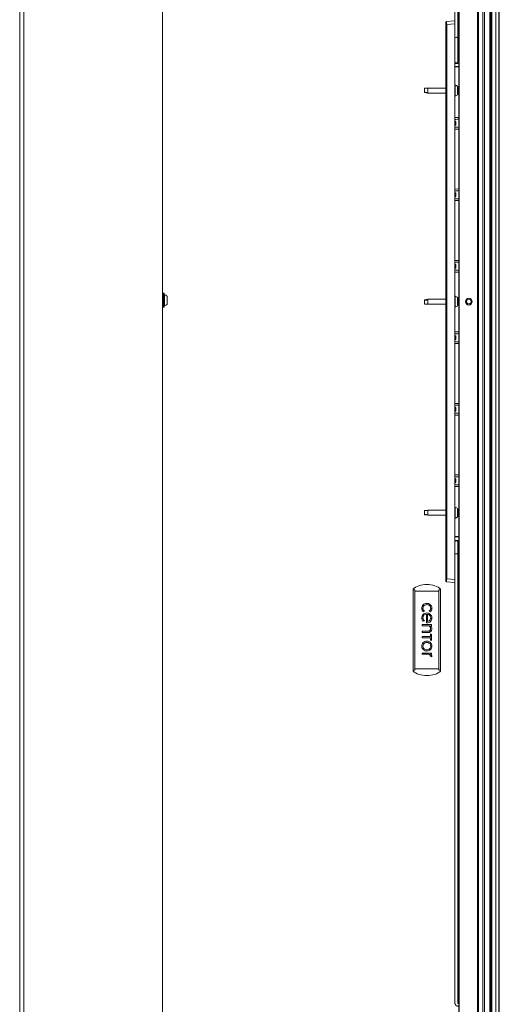
# Model space of a CAD drawing. Units: millimetres. Extents: x 13 to 1291, y 4 to 1722.
# Drawn here: x 55 to 172, y 944 to 1185 of the extents above; entities that cross this region are included whole.
import ezdxf

# ---------------------------------------------------------------- set-up
doc = ezdxf.new("R2010")
doc.units = ezdxf.units.MM

msp = doc.modelspace()

# ---------------------------------------------------------------- linework, layer by layer
at = {"color": 7, "linetype": 'Continuous', "lineweight": 15}
for p, q in [((55.9935, 1720.6411), (55.9935, 522.6411)), ((89.9935, 1720.6411), (89.9935, 522.6411)), ((54.9935, 1715.8859), (54.9935, 526.3963)), ((162.4604, 536.1661), (162.4604, 1661.1661)), ((162.6104, 1661.1661), (162.6104, 536.1661)), ((167.0932, 536.1661), (167.0932, 1661.1661)), ((167.2395, 1661.1661), (167.2395, 536.1661)), ((167.3104, 536.1661), (167.3104, 1661.1661)), ((168.3442, 1661.1661), (168.3442, 531.9161)), ((168.8038, 1661.1661), (168.8038, 531.9161)), ((170.0516, 1661.1661), (170.0516, 531.9161)), ((170.3104, 531.9161), (170.3104, 1661.1661)), ((170.6104, 1661.1661), (170.6104, 531.9161)), ((171.5977, 531.9161), (171.5977, 1661.1661)), ((172.2924, 531.9161), (172.2924, 1661.1661)), ((172.4104, 531.9161), (172.4104, 1661.1661)), ((159.2854, 1184.1148), (159.2854, 1184.6152)), ((159.2854, 1184.1148), (159.5267, 1184.1148)), ((159.2854, 1048.4675), (159.2854, 1184.1148)), ((159.5136, 1184.8643), (161.5142, 1185.0393)), ((161.5354, 1184.2906), (159.5267, 1184.1148)), ((159.5267, 1184.1148), (159.5267, 1048.4675)), ((161.5354, 1185.038), (161.5354, 1184.2906)), ((161.5354, 1184.2906), (161.5354, 1048.2917)), ((162.2353, 1175.0551), (162.2353, 1180.6551)), ((162.4604, 1178.8959), (162.2353, 1178.888)), ((162.4604, 1178.4588), (162.2353, 1178.444)), ((162.4604, 1176.4485), (162.2353, 1176.4633)), ((161.5354, 1174.7112), (162.4604, 1174.695)), ((162.4604, 1174.5701), (161.5354, 1174.5862)), ((161.5354, 1173.8711), (162.4604, 1173.8872)), ((162.4604, 1173.7622), (161.5354, 1173.7461)), ((162.2353, 1176.0193), (162.4604, 1176.0114)), ((161.5713, 1169.3186), (161.5713, 1166.5887)), ((162.2073, 1166.9737), (162.2073, 1168.9336)), ((162.2354, 1168.864), (162.2354, 1167.0433)), ((154.1354, 1168.5013), (154.1354, 1167.5535)), ((154.1354, 1167.4803), (154.8854, 1167.3291)), ((154.4798, 1168.5408), (154.1355, 1168.5251)), ((154.8854, 1168.5769), (154.5177, 1168.5461)), ((159.2854, 1168.5786), (154.8798, 1168.5786)), ((154.8798, 1167.3286), (159.2854, 1167.3286)), ((154.8854, 1167.4968), (154.8854, 1168.0874)), ((162.4604, 1161.3959), (161.5354, 1161.3636)), ((161.7767, 1160.2703), (161.5354, 1160.2829)), ((161.5354, 1159.6244), (161.7767, 1159.637)), ((161.7767, 1160.2703), (161.7767, 1159.637)), ((161.5354, 1158.5437), (162.4604, 1158.5114)), ((162.4604, 1143.8959), (161.5354, 1143.8636)), ((161.7767, 1142.7703), (161.5354, 1142.7829)), ((161.7767, 1142.7703), (161.7767, 1142.137)), ((161.5354, 1142.1244), (161.7767, 1142.137)), ((161.5354, 1141.0437), (162.4604, 1141.0114)), ((162.4604, 1126.3959), (161.5354, 1126.3636)), ((161.7767, 1125.2703), (161.5354, 1125.2829)), ((161.5354, 1124.6244), (161.7767, 1124.637)), ((161.5354, 1123.5437), (162.4604, 1123.5114)), ((161.7767, 1125.2703), (161.7767, 1124.637)), ((90.2935, 1118.3661), (90.0935, 1118.3661)), ((90.0935, 1118.3661), (90.0935, 1114.9161)), ((90.2935, 1114.9161), (90.2935, 1118.3661)), ((90.3935, 1118.2661), (90.3935, 1115.0161)), ((90.4293, 1118.006), (90.4293, 1115.2762)), ((91.0653, 1115.6612), (91.0653, 1117.621)), ((91.0935, 1117.5515), (91.0935, 1115.7308)), ((154.8854, 1116.9158), (154.1354, 1116.7485)), ((154.1354, 1116.7487), (154.1354, 1116.7016)), ((154.1354, 1116.641), (154.1354, 1115.7236)), ((159.2854, 1116.9161), (154.8798, 1116.9161)), ((154.8854, 1116.6974), (154.8854, 1116.9161)), ((154.8854, 1116.0761), (154.8854, 1116.6974)), ((154.8854, 1115.6767), (154.8854, 1116.0761)), ((161.5713, 1117.6561), (161.5713, 1115.8366)), ((162.2073, 1115.9648), (162.2073, 1117.2711)), ((162.2073, 1115.3112), (162.2073, 1115.9648)), ((162.2354, 1117.2015), (162.2354, 1115.988)), ((162.2354, 1115.988), (162.2354, 1115.3808)), ((90.0935, 1114.9161), (90.2935, 1114.9161)), ((154.5906, 1115.6826), (154.8854, 1115.6714)), ((154.8798, 1115.6661), (159.2854, 1115.6661)), ((154.8854, 1115.6767), (154.8854, 1115.6708)), ((161.5713, 1115.8366), (161.5713, 1114.9262)), ((162.4604, 1108.8959), (161.5354, 1108.8636)), ((161.7767, 1107.7703), (161.5354, 1107.7829)), ((161.5354, 1107.1244), (161.7767, 1107.137)), ((161.7767, 1107.7703), (161.7767, 1107.137)), ((161.5354, 1106.0437), (162.4604, 1106.0114)), ((162.4604, 1091.3959), (161.5354, 1091.3636)), ((161.7767, 1090.2703), (161.5354, 1090.2829)), ((161.5354, 1089.6244), (161.7767, 1089.637)), ((161.7767, 1090.2703), (161.7767, 1089.637)), ((161.5354, 1088.5437), (162.4604, 1088.5114)), ((162.4604, 1073.8959), (161.5354, 1073.8636)), ((161.7767, 1072.7703), (161.5354, 1072.7829)), ((161.7767, 1072.7703), (161.7767, 1072.137)), ((161.5354, 1072.1244), (161.7767, 1072.137)), ((161.5354, 1071.0437), (162.4604, 1071.0114)), ((154.8854, 1065.2533), (154.4513, 1065.2004)), ((159.2854, 1065.2536), (154.8798, 1065.2536)), ((154.8854, 1065.2044), (154.8854, 1065.2536)), ((161.5713, 1065.9935), (161.5713, 1064.7978)), ((162.2073, 1064.7501), (162.2073, 1065.6085)), ((162.2354, 1065.539), (162.2354, 1064.7414)), ((154.1354, 1065.1519), (154.1354, 1064.1864)), ((154.1354, 1064.136), (154.8854, 1064.0041)), ((154.3392, 1065.1908), (154.1355, 1065.1818)), ((154.8798, 1064.0036), (159.2854, 1064.0036)), ((154.8854, 1064.6988), (154.8854, 1065.2044)), ((154.8854, 1064.1303), (154.8854, 1064.6988)), ((161.5713, 1064.7978), (161.5713, 1063.2637)), ((162.2073, 1063.6487), (162.2073, 1064.7501)), ((162.2354, 1064.7414), (162.2354, 1063.7183)), ((161.5354, 1058.8362), (162.4604, 1058.82)), ((162.4604, 1058.695), (161.5354, 1058.7112)), ((161.5354, 1057.8533), (162.4604, 1057.8695)), ((162.4604, 1057.7445), (161.5354, 1057.7283)), ((162.2353, 1054.5844), (162.2353, 1057.3844)), ((162.4604, 1056.3959), (162.2353, 1056.388)), ((162.4604, 1055.9588), (162.2353, 1055.944)), ((161.5879, 1054.5204), (161.5019, 1054.5025)), ((162.4604, 1053.9485), (162.2353, 1053.9633)), ((162.2353, 1053.5193), (162.4604, 1053.5114)), ((162.2353, 1052.6045), (162.2353, 1053.5193)), ((162.2353, 1051.7844), (162.2353, 1052.6045)), ((159.2854, 1047.9671), (159.2854, 1048.4675)), ((159.2854, 1048.4675), (159.5267, 1048.4675)), ((159.5267, 1048.4675), (161.5354, 1048.2917)), ((161.5142, 1047.543), (159.5136, 1047.718)), ((161.5354, 1048.2917), (161.5354, 1047.5443)), ((151.2854, 1045.7625), (151.2854, 1045.9523)), ((151.7354, 1045.7625), (151.2854, 1045.7625)), ((151.2854, 1026.0697), (151.2854, 1045.7625)), ((151.7354, 1045.7625), (151.7354, 1045.4161)), ((151.7354, 1026.4161), (151.7354, 1045.4161)), ((151.7354, 1045.4161), (157.5854, 1045.4161)), ((158.0354, 1045.7625), (157.5854, 1045.7625)), ((157.5854, 1045.4161), (157.5854, 1045.7625)), ((157.5854, 1026.4161), (157.5854, 1045.4161)), ((158.0354, 1045.9523), (158.0354, 1045.7625)), ((158.0354, 1026.0697), (158.0354, 1045.7625)), ((153.7579, 1040.4059), (154.0855, 1040.5339)), ((154.5699, 1039.7899), (154.5697, 1037.6696)), ((154.8324, 1039.7812), (154.8322, 1038.0042)), ((155.2345, 1040.5245), (155.5611, 1040.3969)), ((153.494, 1037.2733), (153.4941, 1036.9799)), ((155.8355, 1037.273), (153.494, 1037.2733)), ((153.4941, 1036.9799), (154.635, 1036.9798)), ((153.7675, 1038.0444), (154.087, 1038.1693)), ((154.5697, 1037.6696), (154.5918, 1037.6696)), ((155.5732, 1036.9797), (155.8354, 1036.9796)), ((155.8354, 1036.9796), (155.8355, 1037.273)), ((155.5319, 1034.3034), (153.4936, 1034.3037)), ((153.4936, 1034.3037), (153.4936, 1034.0042)), ((153.4936, 1034.0042), (155.5319, 1034.004)), ((154.8073, 1035.6109), (153.4938, 1035.6111)), ((153.4938, 1035.6111), (153.4938, 1035.3125)), ((153.4938, 1035.3125), (154.7199, 1035.3124)), ((155.5319, 1034.004), (155.5318, 1033.4432)), ((155.532, 1034.9774), (155.5319, 1034.3034)), ((155.8368, 1034.8593), (155.532, 1034.9774)), ((155.8366, 1033.3251), (155.8368, 1034.8593)), ((155.5318, 1033.4432), (155.8335, 1033.3251)), ((155.8335, 1033.3251), (155.8366, 1033.3251)), ((153.4932, 1030.2878), (153.4932, 1029.9841)), ((155.8354, 1030.2875), (153.4932, 1030.2878)), ((153.4932, 1029.9841), (154.9094, 1029.984)), ((155.5399, 1029.5152), (155.8713, 1029.3856)), ((155.5683, 1030.0052), (155.8354, 1030.0053)), ((155.8354, 1030.0053), (155.8354, 1030.2875)), ((155.8713, 1029.3856), (155.8713, 1029.4715)), ((151.2854, 1026.0697), (151.2854, 1025.8799)), ((151.7354, 1026.0697), (151.2854, 1026.0697)), ((151.7354, 1026.4161), (157.5854, 1026.4161)), ((151.7354, 1026.0697), (151.7354, 1026.4161)), ((157.5854, 1026.4161), (157.5854, 1026.0697)), ((158.0354, 1026.0697), (157.5854, 1026.0697)), ((158.0354, 1025.8799), (158.0354, 1026.0697))]:
    msp.add_line(p, q, dxfattribs=at)
at = {"color": 7, "linetype": 'Continuous', "lineweight": 15, "flags": 128}
msp.add_lwpolyline([(161.5354, 1054.5844), (161.5395, 1054.5844), (161.5866, 1054.5844), (161.6791, 1054.5844), (161.803, 1054.5844), (161.9395, 1054.5844), (162.0677, 1054.5844), (162.1681, 1054.5844), (162.2255, 1054.5844), (162.2353, 1054.5844)], dxfattribs=at)
at = {"color": 7, "linetype": 'Continuous', "lineweight": 15}
for radius in [0.825, 0.575]:
    msp.add_circle((164.9604, 1116.2911), radius, dxfattribs=at)
for centre, radius, start, end in [((159.5354, 1184.6152), 0.25, 95, 180), ((161.8853, 1180.6551), 0.35, 0, 178.622999), ((161.8853, 1175.0551), 0.35, 181.377001, 0), ((161.5854, 1169.3665), 0.05, 180, 253.541051), ((161.157, 1167.9164), 1.462, 44.082733, 73.541051), ((162.1354, 1168.864), 0.1, 0, 44.082733), ((161.5854, 1166.5408), 0.05, 106.458949, 180), ((161.157, 1167.9909), 1.462, 286.458949, 315.917267), ((162.1354, 1167.0433), 0.1, 315.917267, 0), ((90.0935, 1118.2661), 0.1, 90, 180), ((90.2935, 1118.2661), 0.1, 0, 90), ((90.4435, 1118.054), 0.05, 180, 253.541051), ((90.0151, 1116.6039), 1.462, 44.082733, 73.541051), ((90.9935, 1117.5515), 0.1, 0, 44.082733), ((161.5854, 1117.704), 0.05, 180, 253.541051), ((161.157, 1116.2539), 1.462, 44.082733, 73.541051), ((162.1354, 1117.2015), 0.1, 0, 44.082733), ((164.9604, 1116.2911), 0.7832, 204.263626, 217.166738), ((90.0935, 1115.0161), 0.1, 180, 270), ((90.2935, 1115.0161), 0.1, 270, 0), ((90.4435, 1115.2283), 0.05, 106.458949, 180), ((90.0151, 1116.6784), 1.462, 286.458949, 315.917267), ((90.9935, 1115.7308), 0.1, 315.917267, 0), ((161.5854, 1114.8783), 0.05, 106.458949, 180), ((161.157, 1116.3284), 1.462, 286.458949, 315.917267), ((162.1354, 1115.3808), 0.1, 315.917267, 0), ((161.5854, 1066.0415), 0.05, 180, 253.541051), ((161.157, 1064.5914), 1.462, 44.082733, 73.541051), ((162.1354, 1065.539), 0.1, 0, 44.082733), ((161.5854, 1063.2158), 0.05, 106.458949, 180), ((161.157, 1064.6658), 1.462, 286.458949, 315.917267), ((162.1354, 1063.7183), 0.1, 315.917267, 0), ((161.8853, 1057.3844), 0.35, 0, 178.622999), ((159.5354, 1047.9671), 0.25, 180, 265)]:
    msp.add_arc(centre, radius, start, end, dxfattribs=at)
for centre, major_axis, ratio, start_param, end_param in [((159.5354, 1184.1133), (-0.0218, 0.751), 0.01154966, 0.00067373, 1.56842836), ((159.5354, 1048.469), (0.0218, 0.751), 0.01154966, 1.57316429, 3.14091892), ((154.6604, 1044.7955), (3.925, 0), 0.57735027, 0.53577624, 2.60581641), ((154.6604, 1027.0368), (3.925, 0), 0.57735027, 3.67736889, 5.74740907)]:
    msp.add_ellipse(centre, major_axis=major_axis, ratio=ratio, start_param=start_param, end_param=end_param, dxfattribs=at)
for points, knots in [([(161.7626, 1288.3419), (161.7425, 1288.3252), (161.6524, 1288.2502), (161.5445, 1288.0203), (161.5319, 1287.7008), (161.5358, 1287.3532), (161.5349, 1286.7749), (161.535, 1285.9014), (161.5356, 1284.7186), (161.5355, 1282.429), (161.5349, 1279.3187), (161.5355, 1275.4435), (161.5357, 1268.819), (161.5351, 1255.898), (161.5354, 1234.337), (161.5355, 1215.5438), (161.5355, 1202.8404), (161.5355, 1198.6672), (161.5355, 1195.4216), (161.5355, 1192.9284), (161.5354, 1190.8949), (161.5354, 1188.3608), (161.5354, 1186.349), (161.5354, 1185.1819), (161.5354, 1185.0303)], [0, 0, 0, 0, 0.00075719, 0.00339703, 0.00698827, 0.00998714, 0.01349415, 0.02376857, 0.03534048, 0.04781706, 0.09021693, 0.12560527, 0.16027906, 0.28246683, 0.50058984, 0.7860049, 0.82786576, 0.86925856, 0.90711557, 0.9220564, 0.9416152, 0.96613001, 0.99560083, 1, 1, 1, 1]), ([(162.2353, 1180.6554), (162.2375, 1198.8944), (162.2409, 1225.9917), (162.2275, 1257.5241), (162.2466, 1273.2355), (162.2178, 1281.2644), (162.259, 1285.414), (162.2113, 1287.1761), (162.2406, 1287.7714), (162.2401, 1287.8134), (162.2397, 1287.8274), (162.2394, 1287.8322), (162.2393, 1287.8341), (162.2394, 1287.8346), (162.2397, 1287.835), (162.2403, 1287.8358), (162.2444, 1287.8414), (162.2585, 1287.8665), (162.2847, 1287.8918), (162.3093, 1287.9129), (162.3191, 1287.918), (162.3239, 1287.9199), (162.3349, 1287.9229), (162.3816, 1287.9253), (162.4251, 1287.9292), (162.4604, 1287.9323)], [0, 0, 0, 0, 0.50926777, 0.75660759, 0.88043905, 0.94796524, 0.98077961, 0.99631988, 0.99714592, 0.997413, 0.99749484, 0.99753665, 0.99754522, 0.99754824, 0.99755129, 0.99756, 0.99757567, 0.99774497, 0.99836237, 0.99858059, 0.99864483, 0.99867396, 0.99872832, 0.99896902, 1, 1, 1, 1]), ([(161.5354, 1185.038), (161.5343, 1185.0389), (161.5322, 1185.0406), (161.5198, 1185.0397), (161.5142, 1185.0393)], [0, 0, 0, 0, 0.55479563, 1, 1, 1, 1]), ([(154.8854, 1168.5514), (154.8842, 1168.5514), (154.759, 1168.5468), (154.547, 1168.5358), (154.2983, 1168.5165), (154.1735, 1168.505), (154.1354, 1168.5013), (154.1354, 1168.5013)], [0, 0, 0, 0, 0.00507705, 0.50003863, 0.84742677, 0.99996012, 1, 1, 1, 1]), ([(154.1354, 1167.5535), (154.1354, 1167.5535), (154.1735, 1167.5498), (154.2983, 1167.5383), (154.5302, 1167.5189), (154.7409, 1167.5048), (154.8661, 1167.4978), (154.8842, 1167.4969), (154.8854, 1167.4968)], [0, 0, 0, 0, 0.00003988, 0.15257219, 0.49995797, 0.92784214, 0.99492298, 1, 1, 1, 1]), ([(154.1354, 1167.499), (154.1354, 1167.5014), (154.1354, 1167.5062), (154.1354, 1167.5231), (154.1354, 1167.5401), (154.1354, 1167.5508), (154.1354, 1167.5535)], [0, 0, 0, 0, 0.30021011, 0.600428115, 0.900467166, 1, 1, 1, 1]), ([(154.8854, 1167.4968), (154.8842, 1167.4968), (154.759, 1167.4941), (154.547, 1167.4915), (154.2983, 1167.4943), (154.1735, 1167.4978), (154.1354, 1167.499), (154.1354, 1167.499)], [0, 0, 0, 0, 0.005077053, 0.500038629, 0.847426772, 0.99996012, 1, 1, 1, 1]), ([(154.1605, 1168.5262), (154.1902, 1168.5282), (154.3067, 1168.5358), (154.4257, 1168.5424), (154.5152, 1168.5443), (154.5177, 1168.5444)], [0, 0, 0, 0, 0.24998614, 0.97875156, 1, 1, 1, 1]), ([(154.5177, 1168.5444), (154.6222, 1168.5472), (154.7435, 1168.5506), (154.8661, 1168.5514), (154.8842, 1168.5514), (154.8854, 1168.5514)], [0, 0, 0, 0, 0.85271302, 0.989636906, 1, 1, 1, 1]), ([(154.8854, 1167.4968), (154.8854, 1167.4625), (154.8854, 1167.3939), (154.8854, 1167.3376), (154.8854, 1167.3335), (154.8854, 1167.3316)], [0, 0, 0, 0, 0.35240149, 0.70480298, 1, 1, 1, 1]), ([(162.4604, 1160.9588), (162.3297, 1160.9502), (162.0213, 1160.9301), (161.713, 1160.9089), (161.5354, 1160.8967)], [0, 0, 0, 0, 0.4240094, 1, 1, 1, 1]), ([(161.5354, 1160.5088), (161.5646, 1160.4938), (161.6449, 1160.4524), (161.7174, 1160.36), (161.7626, 1160.2918), (161.7763, 1160.2709), (161.7767, 1160.2703)], [0, 0, 0, 0, 0.283734407, 0.782112306, 0.993503794, 1, 1, 1, 1]), ([(161.7767, 1160.2703), (161.776, 1160.2706), (161.7481, 1160.2816), (161.6667, 1160.3128), (161.5938, 1160.3527), (161.541, 1160.3748), (161.5354, 1160.3771)], [0, 0, 0, 0, 0.00827375, 0.32041779, 0.92827335, 1, 1, 1, 1]), ([(161.5354, 1159.5302), (161.541, 1159.5325), (161.5938, 1159.5546), (161.6667, 1159.5945), (161.7481, 1159.6257), (161.776, 1159.6367), (161.7767, 1159.637)], [0, 0, 0, 0, 0.07172665, 0.67958221, 0.99172625, 1, 1, 1, 1]), ([(161.7767, 1159.637), (161.7763, 1159.6364), (161.7626, 1159.6155), (161.7174, 1159.5473), (161.6449, 1159.4548), (161.5646, 1159.4135), (161.5354, 1159.3985)], [0, 0, 0, 0, 0.00649621, 0.21788769, 0.71626559, 1, 1, 1, 1]), ([(162.4604, 1158.9485), (162.3297, 1158.9571), (162.0213, 1158.9772), (161.713, 1158.9984), (161.5354, 1159.0106)], [0, 0, 0, 0, 0.4240094, 1, 1, 1, 1]), ([(162.4604, 1143.4588), (162.3297, 1143.4502), (162.0213, 1143.4301), (161.713, 1143.4089), (161.5354, 1143.3967)], [0, 0, 0, 0, 0.4240094, 1, 1, 1, 1]), ([(161.5354, 1143.0088), (161.5646, 1142.9938), (161.6449, 1142.9524), (161.7174, 1142.86), (161.7626, 1142.7918), (161.7763, 1142.7709), (161.7767, 1142.7703)], [0, 0, 0, 0, 0.28373441, 0.78211231, 0.99350379, 1, 1, 1, 1]), ([(161.7767, 1142.7703), (161.776, 1142.7706), (161.7481, 1142.7816), (161.6667, 1142.8128), (161.5938, 1142.8527), (161.541, 1142.8748), (161.5354, 1142.8771)], [0, 0, 0, 0, 0.00827375, 0.32041779, 0.92827335, 1, 1, 1, 1]), ([(161.5354, 1142.0302), (161.541, 1142.0325), (161.5938, 1142.0546), (161.6667, 1142.0945), (161.7481, 1142.1257), (161.776, 1142.1367), (161.7767, 1142.137)], [0, 0, 0, 0, 0.07172665, 0.67958221, 0.99172625, 1, 1, 1, 1]), ([(161.7767, 1142.137), (161.7763, 1142.1364), (161.7626, 1142.1155), (161.7174, 1142.0473), (161.6449, 1141.9548), (161.5646, 1141.9135), (161.5354, 1141.8985)], [0, 0, 0, 0, 0.00649621, 0.21788769, 0.71626559, 1, 1, 1, 1]), ([(162.4604, 1141.4485), (162.3297, 1141.4571), (162.0213, 1141.4772), (161.713, 1141.4984), (161.5354, 1141.5106)], [0, 0, 0, 0, 0.424009404, 1, 1, 1, 1]), ([(162.4604, 1125.9588), (162.3297, 1125.9502), (162.0213, 1125.9301), (161.713, 1125.9089), (161.5354, 1125.8967)], [0, 0, 0, 0, 0.4240094, 1, 1, 1, 1]), ([(161.5354, 1125.5088), (161.5646, 1125.4938), (161.6449, 1125.4524), (161.7174, 1125.36), (161.7626, 1125.2918), (161.7763, 1125.2709), (161.7767, 1125.2703)], [0, 0, 0, 0, 0.28373441, 0.78211231, 0.99350379, 1, 1, 1, 1]), ([(161.7767, 1125.2703), (161.776, 1125.2706), (161.7481, 1125.2816), (161.6667, 1125.3128), (161.5938, 1125.3527), (161.541, 1125.3748), (161.5354, 1125.3771)], [0, 0, 0, 0, 0.00827375, 0.32041779, 0.92827335, 1, 1, 1, 1]), ([(161.5354, 1124.5302), (161.541, 1124.5325), (161.5938, 1124.5546), (161.6667, 1124.5945), (161.7481, 1124.6257), (161.776, 1124.6367), (161.7767, 1124.637)], [0, 0, 0, 0, 0.07172665, 0.67958221, 0.99172625, 1, 1, 1, 1]), ([(161.7767, 1124.637), (161.7763, 1124.6364), (161.7626, 1124.6155), (161.7174, 1124.5473), (161.6449, 1124.4548), (161.5646, 1124.4135), (161.5354, 1124.3985)], [0, 0, 0, 0, 0.00649621, 0.21788769, 0.71626559, 1, 1, 1, 1]), ([(162.4604, 1123.9485), (162.3297, 1123.9571), (162.0213, 1123.9772), (161.713, 1123.9984), (161.5354, 1124.0106)], [0, 0, 0, 0, 0.4240094, 1, 1, 1, 1]), ([(154.1354, 1116.7016), (154.1354, 1116.7016), (154.1735, 1116.7024), (154.2983, 1116.7046), (154.5302, 1116.7051), (154.7409, 1116.7013), (154.8661, 1116.698), (154.8842, 1116.6975), (154.8854, 1116.6974)], [0, 0, 0, 0, 0.00003988, 0.152572191, 0.499957972, 0.927842137, 0.994922982, 1, 1, 1, 1]), ([(154.1354, 1116.641), (154.1354, 1116.6492), (154.1354, 1116.6656), (154.1354, 1116.6859), (154.1354, 1116.697), (154.1354, 1116.7007), (154.1354, 1116.7016)], [0, 0, 0, 0, 0.30018346, 0.60037482, 0.90041367, 1, 1, 1, 1]), ([(154.8854, 1116.6974), (154.8842, 1116.6974), (154.759, 1116.6904), (154.547, 1116.6761), (154.2983, 1116.6556), (154.1735, 1116.6445), (154.1354, 1116.641), (154.1354, 1116.641)], [0, 0, 0, 0, 0.00507705, 0.50003863, 0.84742677, 0.99996012, 1, 1, 1, 1]), ([(164.3177, 1116.7522), (164.2799, 1116.7016), (164.1784, 1116.5654), (164.1367, 1116.2811), (164.2002, 1115.9691), (164.3422, 1115.7568), (164.4519, 1115.6681), (164.4818, 1115.6438)], [0, 0, 0, 0, 0.15082367, 0.40560544, 0.66038721, 0.90719745, 1, 1, 1, 1]), ([(164.2464, 1115.9693), (164.2353, 1115.9962), (164.2153, 1116.0442), (164.1949, 1116.1165), (164.1769, 1116.2063), (164.1686, 1116.3221), (164.1798, 1116.4371), (164.2005, 1116.5271), (164.225, 1116.6036), (164.2623, 1116.6894), (164.3005, 1116.7487), (164.3197, 1116.7786)], [0, 0, 0, 0, 0.10258702, 0.18345654, 0.26488462, 0.42561688, 0.59103431, 0.67091097, 0.75135262, 0.87464317, 1, 1, 1, 1]), ([(164.3197, 1116.7786), (164.3439, 1116.8117), (164.3788, 1116.8595), (164.4234, 1116.8981), (164.437, 1116.9099)], [0, 0, 0, 0, 0.694156766, 1, 1, 1, 1]), ([(154.1354, 1115.7236), (154.1354, 1115.7236), (154.1735, 1115.72), (154.2983, 1115.7089), (154.5302, 1115.6918), (154.7409, 1115.6815), (154.8661, 1115.6773), (154.8842, 1115.6767), (154.8854, 1115.6767)], [0, 0, 0, 0, 0.00003988, 0.152572191, 0.499957972, 0.927842137, 0.994922982, 1, 1, 1, 1]), ([(154.1354, 1115.704), (154.1612, 1115.7025), (154.3288, 1115.6922), (154.4966, 1115.6879), (154.6386, 1115.6842)], [0, 0, 0, 0, 0.15401112, 1, 1, 1, 1]), ([(154.5907, 1115.6845), (154.5638, 1115.685), (154.497, 1115.6864), (154.4304, 1115.6906), (154.3905, 1115.6931)], [0, 0, 0, 0, 0.40218271, 1, 1, 1, 1]), ([(154.8854, 1115.6767), (154.8842, 1115.6767), (154.7859, 1115.6778), (154.6876, 1115.6812), (154.5907, 1115.6845)], [0, 0, 0, 0, 0.0129289, 1, 1, 1, 1]), ([(164.4818, 1115.6438), (164.4878, 1115.6409), (164.4958, 1115.637), (164.5049, 1115.6341), (164.5082, 1115.6335), (164.5097, 1115.6337), (164.5105, 1115.6339), (164.5109, 1115.6344), (164.511, 1115.6351), (164.5108, 1115.6362), (164.5092, 1115.6392), (164.5001, 1115.6491), (164.4597, 1115.6846), (164.3995, 1115.7396), (164.355, 1115.7948), (164.3363, 1115.818)], [0, 0, 0, 0, 0.07068038, 0.09280456, 0.1039008, 0.10776423, 0.11166131, 0.11436827, 0.11707587, 0.12096731, 0.12837064, 0.1554539, 0.26271849, 0.69032716, 1, 1, 1, 1]), ([(164.4007, 1115.6947), (164.4104, 1115.6869), (164.4355, 1115.6669), (164.4642, 1115.6526), (164.4818, 1115.6438)], [0, 0, 0, 0, 0.38674343, 1, 1, 1, 1]), ([(162.4604, 1108.4588), (162.3297, 1108.4502), (162.0213, 1108.4301), (161.713, 1108.4089), (161.5354, 1108.3967)], [0, 0, 0, 0, 0.4240094, 1, 1, 1, 1]), ([(161.5354, 1108.0088), (161.5646, 1107.9938), (161.6449, 1107.9524), (161.7174, 1107.86), (161.7626, 1107.7918), (161.7763, 1107.7709), (161.7767, 1107.7703)], [0, 0, 0, 0, 0.28373441, 0.78211231, 0.99350379, 1, 1, 1, 1]), ([(161.7767, 1107.7703), (161.776, 1107.7706), (161.7481, 1107.7816), (161.6667, 1107.8128), (161.5938, 1107.8527), (161.541, 1107.8748), (161.5354, 1107.8771)], [0, 0, 0, 0, 0.00827375, 0.32041779, 0.92827335, 1, 1, 1, 1]), ([(161.5354, 1107.0302), (161.541, 1107.0325), (161.5938, 1107.0546), (161.6667, 1107.0945), (161.7481, 1107.1257), (161.776, 1107.1367), (161.7767, 1107.137)], [0, 0, 0, 0, 0.07172665, 0.67958221, 0.99172625, 1, 1, 1, 1]), ([(161.7767, 1107.137), (161.7763, 1107.1364), (161.7626, 1107.1155), (161.7174, 1107.0473), (161.6449, 1106.9548), (161.5646, 1106.9135), (161.5354, 1106.8985)], [0, 0, 0, 0, 0.00649621, 0.21788769, 0.71626559, 1, 1, 1, 1]), ([(162.4604, 1106.4485), (162.3297, 1106.4571), (162.0213, 1106.4772), (161.713, 1106.4984), (161.5354, 1106.5106)], [0, 0, 0, 0, 0.4240094, 1, 1, 1, 1]), ([(162.4604, 1090.9588), (162.3297, 1090.9502), (162.0213, 1090.9301), (161.713, 1090.9089), (161.5354, 1090.8967)], [0, 0, 0, 0, 0.4240094, 1, 1, 1, 1]), ([(161.5354, 1090.5088), (161.5646, 1090.4938), (161.6449, 1090.4524), (161.7174, 1090.36), (161.7626, 1090.2918), (161.7763, 1090.2709), (161.7767, 1090.2703)], [0, 0, 0, 0, 0.28373441, 0.78211231, 0.99350379, 1, 1, 1, 1]), ([(161.7767, 1090.2703), (161.776, 1090.2706), (161.7481, 1090.2816), (161.6667, 1090.3128), (161.5938, 1090.3527), (161.541, 1090.3748), (161.5354, 1090.3771)], [0, 0, 0, 0, 0.00827375, 0.32041779, 0.92827335, 1, 1, 1, 1]), ([(161.5354, 1089.5302), (161.541, 1089.5325), (161.5938, 1089.5546), (161.6667, 1089.5945), (161.7481, 1089.6257), (161.776, 1089.6367), (161.7767, 1089.637)], [0, 0, 0, 0, 0.07172665, 0.67958221, 0.99172625, 1, 1, 1, 1]), ([(161.7767, 1089.637), (161.7763, 1089.6364), (161.7626, 1089.6155), (161.7174, 1089.5473), (161.6449, 1089.4548), (161.5646, 1089.4135), (161.5354, 1089.3985)], [0, 0, 0, 0, 0.00649621, 0.21788769, 0.71626559, 1, 1, 1, 1]), ([(162.4604, 1088.9485), (162.3297, 1088.9571), (162.0213, 1088.9772), (161.713, 1088.9984), (161.5354, 1089.0106)], [0, 0, 0, 0, 0.4240094, 1, 1, 1, 1]), ([(162.4604, 1073.4588), (162.3297, 1073.4502), (162.0213, 1073.4301), (161.713, 1073.4089), (161.5354, 1073.3967)], [0, 0, 0, 0, 0.4240094, 1, 1, 1, 1]), ([(161.5354, 1073.0088), (161.5646, 1072.9938), (161.6449, 1072.9524), (161.7174, 1072.86), (161.7626, 1072.7918), (161.7763, 1072.7709), (161.7767, 1072.7703)], [0, 0, 0, 0, 0.283734407, 0.782112306, 0.993503794, 1, 1, 1, 1]), ([(161.7767, 1072.7703), (161.776, 1072.7706), (161.7481, 1072.7816), (161.6667, 1072.8128), (161.5938, 1072.8527), (161.541, 1072.8748), (161.5354, 1072.8771)], [0, 0, 0, 0, 0.00827375, 0.32041779, 0.92827335, 1, 1, 1, 1]), ([(161.5354, 1072.0302), (161.541, 1072.0325), (161.5938, 1072.0546), (161.6667, 1072.0945), (161.7481, 1072.1257), (161.776, 1072.1367), (161.7767, 1072.137)], [0, 0, 0, 0, 0.07172665, 0.67958221, 0.99172625, 1, 1, 1, 1]), ([(161.7767, 1072.137), (161.7763, 1072.1364), (161.7626, 1072.1155), (161.7174, 1072.0473), (161.6449, 1071.9548), (161.5646, 1071.9135), (161.5354, 1071.8985)], [0, 0, 0, 0, 0.00649621, 0.21788769, 0.71626559, 1, 1, 1, 1]), ([(162.4604, 1071.4485), (162.3297, 1071.4571), (162.0213, 1071.4772), (161.713, 1071.4984), (161.5354, 1071.5106)], [0, 0, 0, 0, 0.4240094, 1, 1, 1, 1]), ([(154.8854, 1065.2044), (154.8842, 1065.2044), (154.759, 1065.1992), (154.547, 1065.1873), (154.2983, 1065.1673), (154.1735, 1065.1556), (154.1354, 1065.1519), (154.1354, 1065.1519)], [0, 0, 0, 0, 0.00507705, 0.50003863, 0.84742677, 0.99996012, 1, 1, 1, 1]), ([(154.1354, 1065.1829), (154.1354, 1065.1829), (154.1735, 1065.1853), (154.2788, 1065.1914), (154.3842, 1065.1951), (154.4515, 1065.1974)], [0, 0, 0, 0, 0.00009456, 0.36177885, 1, 1, 1, 1]), ([(154.1354, 1065.1519), (154.1354, 1065.1583), (154.1354, 1065.1712), (154.1354, 1065.1821), (154.1354, 1065.1847), (154.1354, 1065.1832), (154.1354, 1065.1829)], [0, 0, 0, 0, 0.300183461, 0.600374816, 0.90041367, 1, 1, 1, 1]), ([(154.1354, 1064.1864), (154.1354, 1064.1864), (154.1735, 1064.1827), (154.2983, 1064.171), (154.5302, 1064.1516), (154.7409, 1064.1378), (154.8661, 1064.1312), (154.8842, 1064.1303), (154.8854, 1064.1303)], [0, 0, 0, 0, 0.00003988, 0.15257219, 0.49995797, 0.92784214, 0.99492298, 1, 1, 1, 1]), ([(154.1354, 1064.1383), (154.1354, 1064.1398), (154.1354, 1064.1429), (154.1354, 1064.1577), (154.1354, 1064.1735), (154.1354, 1064.1839), (154.1354, 1064.1864)], [0, 0, 0, 0, 0.30018346, 0.60037482, 0.90041367, 1, 1, 1, 1]), ([(154.8854, 1064.1303), (154.8842, 1064.1302), (154.759, 1064.1283), (154.547, 1064.1271), (154.2983, 1064.1321), (154.1735, 1064.1367), (154.1354, 1064.1383), (154.1354, 1064.1383)], [0, 0, 0, 0, 0.00507705, 0.50003863, 0.84742677, 0.99996012, 1, 1, 1, 1]), ([(154.4515, 1065.1974), (154.471, 1065.1982), (154.5975, 1065.2035), (154.7409, 1065.2043), (154.8661, 1065.2045), (154.8842, 1065.2044), (154.8854, 1065.2044)], [0, 0, 0, 0, 0.13528264, 0.87521818, 0.99122037, 1, 1, 1, 1]), ([(154.8854, 1064.1303), (154.8854, 1064.1008), (154.8854, 1064.042), (154.8854, 1064.004), (154.8854, 1064.0079), (154.8854, 1064.009)], [0, 0, 0, 0, 0.40867138, 0.81734277, 1, 1, 1, 1]), ([(162.4604, 944.5072), (162.4251, 944.5103), (162.3815, 944.514), (162.3349, 944.5167), (162.3239, 944.5196), (162.3205, 944.5211), (162.3173, 944.522), (162.309, 944.5278), (162.2844, 944.5469), (162.2586, 944.5731), (162.2444, 944.5982), (162.2403, 944.6038), (162.2397, 944.6045), (162.2394, 944.605), (162.2393, 944.6055), (162.2394, 944.6074), (162.2402, 944.6216), (162.2406, 944.8133), (162.235, 945.1773), (162.2345, 945.7053), (162.2361, 946.482), (162.2347, 947.8867), (162.2357, 950.6002), (162.2355, 954.1277), (162.2352, 958.0396), (162.235, 964.7042), (162.2356, 977.6957), (162.2352, 999.4214), (162.2352, 1019.0923), (162.2352, 1033.3498), (162.2352, 1038.2316), (162.2352, 1041.4966), (162.2352, 1043.3195), (162.2352, 1045.4677), (162.2353, 1048.0806), (162.2353, 1051.1727), (162.2353, 1053.3939), (162.2353, 1054.5844)], [0, 0, 0, 0, 0.0010048, 0.00123938, 0.00129236, 0.00132075, 0.00134231, 0.00138368, 0.00159636, 0.00219807, 0.00236307, 0.00237835, 0.00238683, 0.00238981, 0.00239275, 0.0024011, 0.00244185, 0.00278189, 0.00760888, 0.01235799, 0.01714754, 0.02874525, 0.05058447, 0.09098965, 0.12473539, 0.15703774, 0.27235197, 0.47826731, 0.74825149, 0.80764802, 0.86625068, 0.88109751, 0.89649984, 0.91585409, 0.93955554, 0.96760418, 1, 1, 1, 1]), ([(161.5354, 1048.4471), (161.5354, 1048.4405), (161.5354, 1047.6073), (161.5354, 1046.0805), (161.5354, 1043.9996), (161.5354, 1042.2511), (161.5355, 1038.779), (161.5355, 1031.4762), (161.5355, 1016.8261), (161.5354, 995.6824), (161.5351, 977.4449), (161.5355, 965.5638), (161.5356, 961.0978), (161.5355, 957.3336), (161.5352, 954.2406), (161.5351, 951.8246), (161.5352, 949.1019), (161.5371, 946.9143), (161.5345, 945.4701), (161.5346, 945.0377), (161.5395, 944.7863), (161.5236, 944.5381), (161.5985, 944.3022), (161.7189, 944.118), (161.8822, 943.9605), (162.1072, 943.8352), (162.3143, 943.8145), (162.4368, 943.8073), (162.4604, 943.8059)], [0, 0, 0, 0, 0.00018673, 0.02375873, 0.04353779, 0.05952391, 0.07361785, 0.14254755, 0.26776633, 0.49137134, 0.74546797, 0.78781659, 0.83016562, 0.87281606, 0.89515376, 0.91836496, 0.94170911, 0.9727931, 0.98073923, 0.98290018, 0.9851155, 0.98792585, 0.98990862, 0.99205097, 0.99414258, 0.9963341, 0.99929112, 1, 1, 1, 1]), ([(161.5142, 1047.543), (161.521, 1047.5425), (161.533, 1047.5417), (161.5347, 1047.5435), (161.5354, 1047.5443)], [0, 0, 0, 0, 0.55554806, 1, 1, 1, 1]), ([(153.4707, 1041.2794), (153.4574, 1041.2404), (153.4176, 1041.1239), (153.4133, 1040.9992), (153.4104, 1040.9161)], [0, 0, 0, 0, 0.334294909, 1, 1, 1, 1]), ([(153.7891, 1042.0964), (153.6732, 1041.9564), (153.4646, 1041.7045), (153.4392, 1041.3806), (153.4279, 1041.2368)], [0, 0, 0, 0, 0.55588164, 1, 1, 1, 1]), ([(153.4279, 1041.2368), (153.4377, 1041.0958), (153.4548, 1040.8493), (153.5818, 1040.6389), (153.6362, 1040.5487)], [0, 0, 0, 0, 0.57163708, 1, 1, 1, 1]), ([(153.6311, 1041.8565), (153.6363, 1041.8639), (153.7081, 1041.9689), (153.8311, 1042.0206), (153.9453, 1042.0687)], [0, 0, 0, 0, 0.07117827, 1, 1, 1, 1]), ([(153.716, 1041.2535), (153.7305, 1041.3866), (153.7565, 1041.6252), (153.9169, 1041.8013), (153.9879, 1041.8792)], [0, 0, 0, 0, 0.55766198, 1, 1, 1, 1]), ([(153.8496, 1040.7723), (153.8068, 1040.855), (153.7283, 1041.0065), (153.7199, 1041.1764), (153.716, 1041.2535)], [0, 0, 0, 0, 0.54629499, 1, 1, 1, 1]), ([(154.6604, 1042.4467), (154.4778, 1042.4283), (154.1513, 1042.3953), (153.8999, 1042.1878), (153.7891, 1042.0964)], [0, 0, 0, 0, 0.559479198, 1, 1, 1, 1]), ([(153.9879, 1041.8792), (154.0987, 1041.9606), (154.3015, 1042.1096), (154.5515, 1042.1255), (154.665, 1042.1327)], [0, 0, 0, 0, 0.545926733, 1, 1, 1, 1]), ([(155.5418, 1042.0918), (155.3974, 1042.2057), (155.1365, 1042.4114), (154.8073, 1042.4358), (154.6604, 1042.4467)], [0, 0, 0, 0, 0.55385922, 1, 1, 1, 1]), ([(154.665, 1042.1327), (154.8083, 1042.1205), (155.0603, 1042.099), (155.2594, 1041.9461), (155.3452, 1041.8802)], [0, 0, 0, 0, 0.56892522, 1, 1, 1, 1]), ([(155.3452, 1041.8802), (155.4335, 1041.7805), (155.5907, 1041.603), (155.6112, 1041.3686), (155.6202, 1041.2659)], [0, 0, 0, 0, 0.56147468, 1, 1, 1, 1]), ([(155.6202, 1041.2659), (155.6149, 1041.1692), (155.6057, 1041.0025), (155.5298, 1040.8546), (155.4979, 1040.7924)], [0, 0, 0, 0, 0.57978852, 1, 1, 1, 1]), ([(155.9032, 1041.2279), (155.884, 1041.4102), (155.8497, 1041.7367), (155.6361, 1041.9831), (155.5418, 1042.0918)], [0, 0, 0, 0, 0.55839391, 1, 1, 1, 1]), ([(155.6979, 1040.556), (155.7638, 1040.6709), (155.8837, 1040.88), (155.8971, 1041.1198), (155.9032, 1041.2279)], [0, 0, 0, 0, 0.54940721, 1, 1, 1, 1]), ([(155.9104, 1040.9161), (155.9075, 1040.9999), (155.9033, 1041.1241), (155.8636, 1041.2401), (155.8507, 1041.2778)], [0, 0, 0, 0, 0.67420526, 1, 1, 1, 1]), ([(153.792, 1039.7445), (153.675, 1039.6031), (153.4646, 1039.3491), (153.4389, 1039.0225), (153.4275, 1038.8775)], [0, 0, 0, 0, 0.55632352, 1, 1, 1, 1]), ([(153.4275, 1038.8775), (153.4376, 1038.7392), (153.4555, 1038.4954), (153.5818, 1038.2876), (153.6363, 1038.1977)], [0, 0, 0, 0, 0.56772142, 1, 1, 1, 1]), ([(153.6362, 1040.5487), (153.6573, 1040.5207), (153.695, 1040.4706), (153.7387, 1040.4257), (153.7579, 1040.4059)], [0, 0, 0, 0, 0.56050751, 1, 1, 1, 1]), ([(153.7156, 1038.8866), (153.7269, 1039.0189), (153.7468, 1039.2513), (153.8899, 1039.4332), (153.9515, 1039.5116)], [0, 0, 0, 0, 0.56949994, 1, 1, 1, 1]), ([(153.8529, 1038.4091), (153.8088, 1038.4919), (153.7289, 1038.6418), (153.7197, 1038.8108), (153.7156, 1038.8866)], [0, 0, 0, 0, 0.55222074, 1, 1, 1, 1]), ([(154.6685, 1040.0988), (154.4849, 1040.08), (154.1562, 1040.0465), (153.9036, 1039.8369), (153.792, 1039.7445)], [0, 0, 0, 0, 0.55862688, 1, 1, 1, 1]), ([(154.0855, 1040.5339), (154.0346, 1040.572), (153.944, 1040.6399), (153.8784, 1040.7319), (153.8496, 1040.7723)], [0, 0, 0, 0, 0.56114862, 1, 1, 1, 1]), ([(153.9515, 1039.5116), (154.0498, 1039.5936), (154.2309, 1039.7448), (154.4636, 1039.7757), (154.5699, 1039.7899)], [0, 0, 0, 0, 0.543091341, 1, 1, 1, 1]), ([(155.5532, 1039.7521), (155.41, 1039.8633), (155.1478, 1040.0671), (154.8181, 1040.0889), (154.6685, 1040.0988)], [0, 0, 0, 0, 0.546065516, 1, 1, 1, 1]), ([(155.4071, 1039.4911), (155.317, 1039.5703), (155.1499, 1039.7172), (154.9325, 1039.7611), (154.8324, 1039.7812)], [0, 0, 0, 0, 0.53947397, 1, 1, 1, 1]), ([(155.4979, 1040.7924), (155.4577, 1040.7368), (155.3835, 1040.6339), (155.2814, 1040.5589), (155.2345, 1040.5245)], [0, 0, 0, 0, 0.5408035, 1, 1, 1, 1]), ([(155.6198, 1038.9129), (155.6094, 1039.0341), (155.591, 1039.2477), (155.4626, 1039.4176), (155.4071, 1039.4911)], [0, 0, 0, 0, 0.56753855, 1, 1, 1, 1]), ([(155.4218, 1038.3176), (155.4853, 1038.4141), (155.6047, 1038.5954), (155.615, 1038.8117), (155.6198, 1038.9129)], [0, 0, 0, 0, 0.53189747, 1, 1, 1, 1]), ([(155.5387, 1038.0032), (155.6556, 1038.1406), (155.8689, 1038.3916), (155.8922, 1038.7181), (155.9028, 1038.8658)], [0, 0, 0, 0, 0.54769532, 1, 1, 1, 1]), ([(155.9028, 1038.8658), (155.8861, 1039.0556), (155.8569, 1039.3885), (155.6445, 1039.6428), (155.5532, 1039.7521)], [0, 0, 0, 0, 0.570250348, 1, 1, 1, 1]), ([(155.5611, 1040.3969), (155.5886, 1040.4248), (155.6378, 1040.4748), (155.6795, 1040.5311), (155.6979, 1040.556)], [0, 0, 0, 0, 0.55965054, 1, 1, 1, 1]), ([(153.6363, 1038.1977), (153.659, 1038.1676), (153.6995, 1038.1138), (153.7466, 1038.0656), (153.7675, 1038.0444)], [0, 0, 0, 0, 0.55815347, 1, 1, 1, 1]), ([(154.087, 1038.1693), (154.0368, 1038.2081), (153.9475, 1038.2773), (153.8817, 1038.3689), (153.8529, 1038.4091)], [0, 0, 0, 0, 0.56150974, 1, 1, 1, 1]), ([(154.5918, 1037.6696), (154.7945, 1037.684), (155.1437, 1037.7088), (155.422, 1037.9162), (155.5387, 1038.0032)], [0, 0, 0, 0, 0.58039476, 1, 1, 1, 1]), ([(154.635, 1036.9798), (154.7299, 1036.98), (154.8728, 1036.9803), (155.0147, 1036.9633), (155.0623, 1036.9576)], [0, 0, 0, 0, 0.66390013, 1, 1, 1, 1]), ([(154.8322, 1038.0042), (154.9647, 1038.0396), (155.1871, 1038.0989), (155.3542, 1038.2547), (155.4218, 1038.3176)], [0, 0, 0, 0, 0.59585109, 1, 1, 1, 1]), ([(155.0623, 1036.9576), (155.1061, 1036.9478), (155.1823, 1036.9307), (155.2516, 1036.895), (155.2811, 1036.8798)], [0, 0, 0, 0, 0.57445196, 1, 1, 1, 1]), ([(155.2811, 1036.8798), (155.3346, 1036.843), (155.43, 1036.7775), (155.4902, 1036.6792), (155.5167, 1036.636)], [0, 0, 0, 0, 0.56085289, 1, 1, 1, 1]), ([(155.5167, 1036.636), (155.543, 1036.574), (155.5919, 1036.459), (155.5966, 1036.3344), (155.5987, 1036.2769)], [0, 0, 0, 0, 0.53890653, 1, 1, 1, 1]), ([(155.81, 1036.6587), (155.7763, 1036.7251), (155.7153, 1036.8456), (155.6173, 1036.9381), (155.5732, 1036.9797)], [0, 0, 0, 0, 0.55050132, 1, 1, 1, 1]), ([(155.8869, 1036.242), (155.8836, 1036.3251), (155.878, 1036.468), (155.83, 1036.6024), (155.81, 1036.6587)], [0, 0, 0, 0, 0.58093416, 1, 1, 1, 1]), ([(154.7199, 1035.3124), (154.8268, 1035.3127), (154.9945, 1035.3133), (155.1602, 1035.3384), (155.2202, 1035.3475)], [0, 0, 0, 0, 0.63740622, 1, 1, 1, 1]), ([(155.411, 1035.7695), (155.3711, 1035.7419), (155.2852, 1035.6824), (155.0789, 1035.6221), (154.9152, 1035.6153), (154.8073, 1035.6109)], [0, 0, 0, 0, 0.22799264, 0.49082472, 1, 1, 1, 1]), ([(155.2202, 1035.3475), (155.2802, 1035.3623), (155.3841, 1035.388), (155.4766, 1035.4412), (155.5157, 1035.4636)], [0, 0, 0, 0, 0.57790913, 1, 1, 1, 1]), ([(155.5987, 1036.2769), (155.5961, 1036.2166), (155.5913, 1036.1042), (155.5436, 1035.9206), (155.4598, 1035.8251), (155.411, 1035.7695)], [0, 0, 0, 0, 0.32545016, 0.60749422, 1, 1, 1, 1]), ([(155.5157, 1035.4636), (155.5784, 1035.5124), (155.6918, 1035.6005), (155.7603, 1035.7261), (155.7908, 1035.7823)], [0, 0, 0, 0, 0.55343118, 1, 1, 1, 1]), ([(155.7908, 1035.7823), (155.8217, 1035.8624), (155.8786, 1036.0107), (155.8843, 1036.1692), (155.8869, 1036.242)], [0, 0, 0, 0, 0.54075894, 1, 1, 1, 1]), ([(153.7898, 1032.8318), (153.6731, 1032.6913), (153.4634, 1032.4388), (153.4377, 1032.1139), (153.4263, 1031.9698)], [0, 0, 0, 0, 0.55658976, 1, 1, 1, 1]), ([(153.4263, 1031.9698), (153.4465, 1031.7899), (153.4829, 1031.4653), (153.7003, 1031.2246), (153.7972, 1031.1173)], [0, 0, 0, 0, 0.55436074, 1, 1, 1, 1]), ([(153.9887, 1032.6123), (153.9007, 1032.5084), (153.7419, 1032.3211), (153.7229, 1032.0781), (153.7144, 1031.9698)], [0, 0, 0, 0, 0.55460779, 1, 1, 1, 1]), ([(153.7144, 1031.9698), (153.729, 1031.835), (153.755, 1031.5934), (153.9169, 1031.4148), (153.9885, 1031.3358)], [0, 0, 0, 0, 0.55824255, 1, 1, 1, 1]), ([(154.6628, 1033.1844), (154.4799, 1033.1658), (154.1526, 1033.1324), (153.9009, 1032.9239), (153.7898, 1032.8318)], [0, 0, 0, 0, 0.55854469, 1, 1, 1, 1]), ([(154.6681, 1032.8704), (154.5246, 1032.8579), (154.2718, 1032.8358), (154.0741, 1032.6797), (153.9887, 1032.6123)], [0, 0, 0, 0, 0.56781538, 1, 1, 1, 1]), ([(155.5453, 1032.8305), (155.3998, 1032.9441), (155.138, 1033.1485), (154.8089, 1033.1734), (154.6628, 1033.1844)], [0, 0, 0, 0, 0.55597398, 1, 1, 1, 1]), ([(155.3485, 1032.6132), (155.237, 1032.6958), (155.0334, 1032.8466), (154.7819, 1032.863), (154.6681, 1032.8704)], [0, 0, 0, 0, 0.54773291, 1, 1, 1, 1]), ([(155.6237, 1031.9972), (155.6083, 1032.1268), (155.5802, 1032.3623), (155.4204, 1032.5354), (155.3485, 1032.6132)], [0, 0, 0, 0, 0.55045168, 1, 1, 1, 1]), ([(155.3559, 1031.3387), (155.4418, 1031.4448), (155.5986, 1031.6384), (155.6159, 1031.8855), (155.6237, 1031.9972)], [0, 0, 0, 0, 0.54805679, 1, 1, 1, 1]), ([(155.912, 1031.993), (155.8914, 1032.1682), (155.8539, 1032.4866), (155.6411, 1032.7238), (155.5453, 1032.8305)], [0, 0, 0, 0, 0.550229905, 1, 1, 1, 1]), ([(155.5515, 1031.1245), (155.6672, 1031.267), (155.8748, 1031.5226), (155.9006, 1031.8487), (155.912, 1031.993)], [0, 0, 0, 0, 0.55732555, 1, 1, 1, 1]), ([(153.7972, 1031.1173), (153.9449, 1031.0044), (154.2114, 1030.8008), (154.544, 1030.7764), (154.6923, 1030.7656)], [0, 0, 0, 0, 0.55415447, 1, 1, 1, 1]), ([(153.9885, 1031.3358), (154.1002, 1031.2536), (154.305, 1031.1028), (154.5575, 1031.0868), (154.6722, 1031.0795)], [0, 0, 0, 0, 0.54577889, 1, 1, 1, 1]), ([(154.6722, 1031.0795), (154.8182, 1031.0916), (155.0731, 1031.1127), (155.2712, 1031.2711), (155.3559, 1031.3387)], [0, 0, 0, 0, 0.572762579, 1, 1, 1, 1]), ([(154.6923, 1030.7656), (154.8721, 1030.7851), (155.1961, 1030.8202), (155.442, 1031.0308), (155.5515, 1031.1245)], [0, 0, 0, 0, 0.5549121, 1, 1, 1, 1]), ([(154.9094, 1029.984), (155.015, 1029.9821), (155.1828, 1029.9791), (155.325, 1029.8935), (155.3777, 1029.8617)], [0, 0, 0, 0, 0.62914522, 1, 1, 1, 1]), ([(155.3777, 1029.8617), (155.4001, 1029.8393), (155.4468, 1029.7927), (155.5072, 1029.6779), (155.5266, 1029.5832), (155.5391, 1029.5221)], [0, 0, 0, 0, 0.24692347, 0.5137032, 1, 1, 1, 1]), ([(155.5391, 1029.5221), (155.5391, 1029.5217), (155.5392, 1029.5209), (155.5395, 1029.5187), (155.5398, 1029.5167), (155.5399, 1029.5152)], [0, 0, 0, 0, 0.13589604, 0.35923439, 1, 1, 1, 1]), ([(155.7952, 1029.7638), (155.7621, 1029.8129), (155.6995, 1029.9057), (155.6103, 1029.9733), (155.5683, 1030.0052)], [0, 0, 0, 0, 0.528458938, 1, 1, 1, 1]), ([(155.8713, 1029.4715), (155.866, 1029.5305), (155.8569, 1029.6324), (155.8136, 1029.7248), (155.7952, 1029.7638)], [0, 0, 0, 0, 0.57780855, 1, 1, 1, 1])]:
    msp.add_open_spline(points, degree=3, knots=knots, dxfattribs=at)
msp.add_open_spline([(154.8854, 1168.5514), (154.8854, 1168.5313), (154.8854, 1168.491), (154.8854, 1168.3818), (154.8854, 1168.2465), (154.8854, 1168.1404), (154.8854, 1168.0874)], degree=3, dxfattribs=at)

doc.saveas('drawing.dxf')
